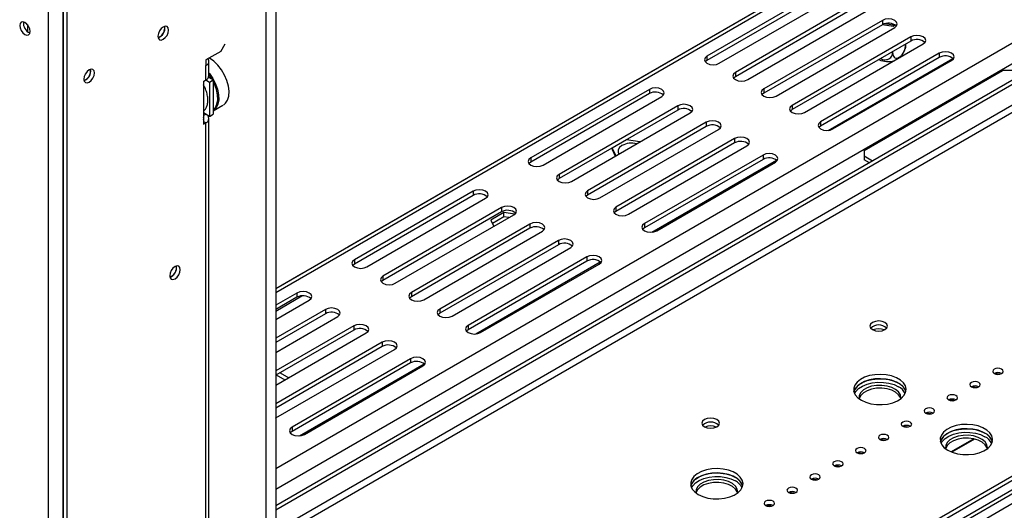
# Model space of a CAD drawing. Units: millimetres. Extents: x 142 to 4202, y 108 to 3171.
# Drawn here: x 3299 to 3549, y 691 to 815 of the extents above; entities that cross this region are included whole.
import ezdxf

# ---------------------------------------------------------------- set-up
doc = ezdxf.new("R2010")
doc.units = ezdxf.units.MM
doc.header["$LTSCALE"] = 16

msp = doc.modelspace()

# ---------------------------------------------------------------- linework, layer by layer
at = {"color": 7, "linetype": 'Continuous', "lineweight": 25}
for p, q in [((3892.643, 1051.994), (3363.991, 746.81)), ((3363.991, 695.929), (3866.036, 985.753)), ((3868.704, 983.026), (3363.991, 691.662)), ((3869.647, 982.482), (3363.991, 690.573)), ((3361.477, 842.199), (3361.477, 445.541)), ((3363.991, 843.65), (3363.991, 446.993)), ((3306.166, 460.06), (3306.166, 829.137)), ((3309.937, 828.121), (3309.937, 425.294)), ((3310.88, 827.576), (3310.88, 424.75)), ((3496.613, 823.411), (3445.073, 793.658)), ((3503.841, 823.376), (3473.672, 805.96)), ((3503.841, 822.288), (3473.672, 804.871)), ((3476.814, 804.145), (3506.984, 821.562)), ((3511.07, 819.203), (3480.9, 801.787)), ((3511.07, 818.115), (3480.9, 800.698)), ((3484.042, 799.973), (3514.212, 817.389)), ((3518.298, 815.031), (3488.128, 797.614)), ((3518.298, 813.942), (3488.128, 796.525)), ((3518.298, 815.031), (3518.298, 813.942)), ((3518.331, 813.961), (3521.009, 813.546)), ((3519.011, 814.218), (3521.009, 813.909)), ((3521.009, 813.909), (3521.242, 814.044)), ((3521.009, 813.909), (3521.009, 813.546)), ((3335.77, 813.094), (3335.717, 813.49)), ((3491.271, 795.8), (3521.441, 813.216)), ((3521.009, 813.546), (3521.562, 813.866)), ((3350.006, 807.159), (3351.106, 809.064)), ((3525.526, 810.858), (3495.356, 793.441)), ((3525.526, 809.769), (3495.356, 792.353)), ((3498.499, 791.627), (3528.669, 809.044)), ((3524.192, 808.999), (3524.192, 808.743)), ((3525.526, 810.858), (3525.526, 809.769)), ((3350.006, 807.159), (3346.235, 804.982)), ((3532.754, 806.685), (3502.584, 789.269)), ((3520.889, 807.093), (3520.889, 806.836)), ((3532.754, 806.685), (3532.754, 805.597)), ((3346.235, 804.982), (3346.235, 803.531)), ((3347.016, 800.99), (3347.016, 804.619)), ((3473.672, 804.871), (3473.231, 804.508)), ((3473.672, 805.96), (3473.672, 804.871)), ((3532.754, 805.597), (3502.584, 788.18)), ((3505.727, 787.454), (3535.897, 804.871)), ((3316.914, 802.208), (3316.861, 802.604)), ((3346.235, 799.901), (3346.235, 803.531)), ((3480.9, 801.787), (3480.9, 800.698)), ((3513.67, 781.957), (3548.868, 802.277)), ((3551.383, 802.277), (3548.868, 802.277)), ((3345.607, 799.539), (3346.235, 799.901)), ((3345.607, 799.539), (3345.607, 788.651)), ((3346.235, 799.901), (3347.178, 799.357)), ((3346.925, 800.591), (3348.121, 799.901)), ((3347.178, 799.357), (3348.121, 799.901)), ((3347.178, 799.357), (3347.178, 790.647)), ((3348.121, 799.901), (3348.121, 791.192)), ((3480.9, 800.698), (3480.459, 800.335)), ((3459.027, 797.505), (3428.857, 780.088)), ((3459.027, 796.416), (3428.857, 779)), ((3459.027, 797.505), (3459.027, 796.416)), ((3488.128, 796.525), (3487.687, 796.163)), ((3488.128, 797.614), (3488.128, 796.525)), ((3431.999, 778.274), (3462.169, 795.691)), ((3347.178, 790.647), (3345.607, 791.554)), ((3348.121, 792.052), (3350.576, 793.47)), ((3466.255, 793.332), (3436.085, 775.916)), ((3466.255, 792.244), (3436.085, 774.827)), ((3439.228, 774.101), (3469.397, 791.518)), ((3445.073, 793.658), (3445.061, 793.611)), ((3445.199, 793.73), (3445.234, 793.71)), ((3466.255, 793.332), (3466.255, 792.244)), ((3495.356, 792.353), (3494.915, 791.99)), ((3495.356, 793.441), (3495.356, 792.353)), ((3345.607, 790.828), (3346.235, 791.191)), ((3345.607, 788.651), (3346.235, 789.014)), ((3346.235, 791.191), (3346.235, 791.192)), ((3346.235, 683.045), (3346.235, 789.014)), ((3347.016, 684.134), (3347.016, 790.103)), ((3347.178, 790.647), (3348.121, 791.192)), ((3473.483, 789.16), (3443.313, 771.743)), ((3473.483, 789.16), (3473.483, 788.071)), ((3502.584, 789.269), (3502.584, 788.18)), ((3433.759, 787.126), (3382.219, 757.373)), ((3433.291, 786.816), (3433.256, 786.836)), ((3433.771, 787.093), (3433.759, 787.126)), ((3473.483, 788.071), (3443.313, 770.654)), ((3446.456, 769.929), (3476.626, 787.345)), ((3502.584, 788.18), (3502.143, 787.817)), ((3453.173, 784.69), (3449.544, 782.596)), ((3480.711, 784.987), (3450.541, 767.57)), ((3480.711, 783.898), (3450.541, 766.481)), ((3456.641, 784.154), (3453.173, 784.69)), ((3480.711, 784.987), (3480.711, 783.898)), ((3449.544, 782.596), (3450.473, 780.593)), ((3449.544, 782.596), (3449.544, 782.233)), ((3449.544, 782.233), (3450.34, 780.517)), ((3453.684, 765.756), (3483.854, 783.173)), ((3513.67, 781.957), (3513.67, 780.506)), ((3428.857, 779), (3428.416, 778.637)), ((3428.857, 780.088), (3428.857, 779)), ((3487.939, 780.814), (3457.769, 763.397)), ((3487.939, 779.725), (3457.769, 762.309)), ((3460.912, 761.583), (3491.082, 779)), ((3487.939, 780.814), (3487.939, 779.725)), ((3515.78, 779.288), (3513.67, 780.506)), ((3513.67, 780.506), (3513.67, 779.599)), ((3514.995, 778.834), (3513.67, 779.599)), ((3436.085, 774.827), (3435.644, 774.464)), ((3436.085, 775.916), (3436.085, 774.827)), ((3414.212, 771.634), (3384.042, 754.217)), ((3414.212, 771.634), (3414.212, 770.545)), ((3443.313, 771.743), (3443.313, 770.654)), ((3414.212, 770.545), (3384.042, 753.129)), ((3387.185, 752.403), (3417.354, 769.82)), ((3443.313, 770.654), (3442.872, 770.291)), ((3421.44, 767.461), (3391.27, 750.045)), ((3421.44, 766.373), (3391.27, 748.956)), ((3421.44, 767.461), (3421.44, 766.373)), ((3450.541, 766.481), (3450.1, 766.119)), ((3450.541, 767.57), (3450.541, 766.481)), ((3394.413, 748.23), (3424.583, 765.647)), ((3422.023, 766.2), (3418.72, 764.293)), ((3418.72, 764.293), (3419.464, 762.692)), ((3422.023, 765.111), (3419.119, 763.435)), ((3424.775, 765.774), (3422.023, 766.2)), ((3422.023, 765.111), (3422.023, 766.2)), ((3423.309, 764.912), (3422.023, 765.111)), ((3428.668, 763.289), (3398.498, 745.872)), ((3428.668, 762.2), (3398.498, 744.783)), ((3401.641, 744.058), (3431.811, 761.474)), ((3428.668, 763.289), (3428.668, 762.2)), ((3457.769, 762.309), (3457.329, 761.946)), ((3457.769, 763.397), (3457.769, 762.309)), ((3435.896, 759.116), (3405.726, 741.699)), ((3435.896, 759.116), (3435.896, 758.027)), ((3382.219, 757.373), (3382.207, 757.326)), ((3382.345, 757.445), (3382.38, 757.425)), ((3435.896, 758.027), (3405.726, 740.61)), ((3408.869, 739.885), (3439.039, 757.302)), ((3384.042, 754.217), (3384.042, 753.129)), ((3443.125, 754.943), (3412.955, 737.526)), ((3443.125, 753.854), (3412.955, 736.438)), ((3443.125, 754.943), (3443.125, 753.854)), ((3338.756, 752.216), (3338.703, 752.612)), ((3384.042, 753.129), (3383.601, 752.766)), ((3416.097, 735.712), (3446.267, 753.129)), ((3370.905, 750.842), (3363.991, 746.85)), ((3370.437, 750.531), (3370.402, 750.551)), ((3370.917, 750.808), (3370.905, 750.842)), ((3391.27, 748.956), (3390.829, 748.593)), ((3391.27, 750.045), (3391.27, 748.956)), ((3369.397, 745.763), (3363.991, 742.643)), ((3363.991, 741.19), (3370.655, 745.037)), ((3369.397, 744.674), (3363.991, 741.554)), ((3363.991, 739.014), (3372.54, 743.949)), ((3369.397, 745.763), (3369.397, 744.674)), ((3398.498, 744.783), (3398.057, 744.42)), ((3398.498, 745.872), (3398.498, 744.783)), ((3376.625, 741.59), (3363.991, 734.297)), ((3376.625, 741.59), (3376.625, 740.502)), ((3405.726, 741.699), (3405.726, 740.61)), ((3376.625, 740.502), (3363.991, 733.208)), ((3363.991, 730.669), (3379.768, 739.776)), ((3405.726, 740.61), (3405.286, 740.248)), ((3383.853, 737.418), (3363.991, 725.952)), ((3363.991, 591.153), (3617.293, 737.381)), ((3363.991, 590.064), (3618.236, 736.836)), ((3383.853, 736.329), (3363.991, 724.863)), ((3383.853, 737.418), (3383.853, 736.329)), ((3412.955, 736.438), (3412.514, 736.075)), ((3412.955, 737.526), (3412.955, 736.438)), ((3363.991, 722.323), (3386.996, 735.603)), ((3620.215, 735.52), (3363.991, 587.606)), ((3391.081, 733.245), (3363.991, 717.606)), ((3391.081, 732.156), (3363.991, 716.517)), ((3364.054, 714.014), (3394.224, 731.431)), ((3391.081, 733.245), (3391.081, 732.156)), ((3398.31, 729.072), (3368.14, 711.655)), ((3398.31, 729.072), (3398.31, 727.983)), ((3398.31, 727.983), (3368.14, 710.567)), ((3371.282, 709.841), (3401.452, 727.258)), ((3364.147, 724.953), (3366.347, 723.683)), ((3365.09, 725.497), (3367.29, 724.227)), ((3546.91, 725.232), (3547.418, 725.525)), ((3541.096, 721.875), (3541.604, 722.169)), ((3535.282, 718.519), (3535.74, 718.783)), ((3535.74, 718.806), (3535.74, 718.783)), ((3535.74, 718.783), (3536.399, 718.403)), ((3363.991, 713.979), (3364.054, 714.014)), ((3529.468, 715.163), (3529.976, 715.456)), ((3368.14, 711.655), (3368.14, 710.567)), ((3523.654, 711.806), (3524.162, 712.1)), ((3368.14, 710.567), (3367.699, 710.204)), ((3517.84, 708.45), (3518.348, 708.743)), ((3541.532, 708.696), (3535.812, 705.394)), ((3512.026, 705.094), (3512.534, 705.387)), ((3506.212, 701.737), (3506.67, 702.002)), ((3506.67, 702.024), (3506.67, 702.002)), ((3506.67, 702.002), (3507.329, 701.621)), ((3500.398, 698.381), (3500.906, 698.674)), ((3494.584, 695.025), (3495.092, 695.318)), ((3488.77, 691.668), (3489.278, 691.962)), ((3551.548, 692.352), (3521.378, 674.935))]:
    msp.add_line(p, q, dxfattribs=at)
at = {"color": 8, "linetype": 'Continuous', "lineweight": 25}
for p, q in [((3363.991, 745.908), (3893.536, 1051.608)), ((3363.991, 701.185), (3864.703, 990.24)), ((3869.647, 977.22), (3363.991, 685.311)), ((3869.651, 975.408), (3363.991, 683.497)), ((3309.937, 460.06), (3309.937, 829.088)), ((3300.823, 813.964), (3300.823, 812.232)), ((3504.486, 787.093), (3536.185, 805.392)), ((3346.235, 789.014), (3345.607, 789.377)), ((3459.671, 761.222), (3491.37, 779.521)), ((3414.857, 735.351), (3446.555, 753.65)), ((3621.717, 735.372), (3363.991, 586.59)), ((3370.042, 709.48), (3401.74, 727.779)), ((3541.757, 708.644), (3535.998, 705.32))]:
    msp.add_line(p, q, dxfattribs=at)
at = {"color": 7, "linetype": 'Continuous', "lineweight": 25, "flags": 128}
for points in [[(3300.195, 811.463), (3300.7, 811.287), (3301.128, 811.37), (3301.414, 811.7), (3301.515, 812.225), (3301.414, 812.866), (3301.128, 813.526), (3300.7, 814.104), (3300.195, 814.511), (3299.69, 814.687), (3299.261, 814.603), (3298.975, 814.274), (3298.875, 813.749), (3298.975, 813.108), (3299.261, 812.448), (3299.69, 811.87), (3300.195, 811.463)], [(3521.441, 813.216), (3521.922, 813.633), (3522.091, 814.124), (3521.922, 814.615), (3521.441, 815.031), (3520.72, 815.309), (3519.869, 815.406), (3519.019, 815.309), (3518.298, 815.031)], [(3335.393, 810.227), (3335.91, 810.644), (3336.348, 811.236), (3336.641, 811.911), (3336.744, 812.568), (3336.641, 813.106), (3336.348, 813.443), (3335.91, 813.528), (3335.393, 813.348), (3334.876, 812.931), (3334.437, 812.339), (3334.144, 811.664), (3334.042, 811.008), (3334.144, 810.47), (3334.437, 810.133), (3334.876, 810.047), (3335.393, 810.227)], [(3334.496, 812.437), (3334.441, 812.337), (3334.382, 812.24)], [(3528.669, 809.044), (3529.15, 809.46), (3529.32, 809.951), (3529.15, 810.442), (3528.669, 810.858), (3527.948, 811.136), (3527.097, 811.234), (3526.247, 811.136), (3525.526, 810.858)], [(3535.897, 804.871), (3536.379, 805.287), (3536.548, 805.778), (3536.379, 806.269), (3535.897, 806.685), (3535.176, 806.963), (3534.326, 807.061), (3533.475, 806.963), (3532.754, 806.685)], [(3346.235, 803.531), (3346.567, 803.764), (3346.813, 804.03), (3346.965, 804.319), (3347.016, 804.619), (3346.965, 804.919), (3346.813, 805.208), (3346.756, 805.283)], [(3351.762, 794.783), (3352.067, 795.813), (3352.139, 797.024), (3351.977, 798.359), (3351.587, 799.756), (3350.988, 801.15), (3350.208, 802.475), (3349.284, 803.669), (3348.258, 804.678), (3347.179, 805.452), (3347.116, 805.489)], [(3473.672, 805.96), (3473.19, 805.543), (3473.021, 805.052), (3473.19, 804.561), (3473.672, 804.145), (3474.392, 803.867), (3475.243, 803.77), (3476.093, 803.867), (3476.814, 804.145)], [(3316.537, 799.342), (3317.054, 799.759), (3317.492, 800.35), (3317.785, 801.026), (3317.888, 801.682), (3317.785, 802.22), (3317.492, 802.557), (3317.054, 802.642), (3316.537, 802.463), (3316.02, 802.045), (3315.581, 801.454), (3315.288, 800.779), (3315.185, 800.122), (3315.288, 799.584), (3315.581, 799.247), (3316.02, 799.162), (3316.537, 799.342)], [(3315.64, 801.551), (3315.584, 801.452), (3315.526, 801.354)], [(3347.016, 801.703), (3347.122, 801.568), (3347.979, 800.301), (3348.672, 798.933), (3349.17, 797.53), (3349.447, 796.156), (3349.492, 794.875), (3349.303, 793.748), (3348.888, 792.827), (3348.266, 792.156), (3348.121, 792.055)], [(3480.9, 801.787), (3480.418, 801.371), (3480.249, 800.88), (3480.418, 800.389), (3480.9, 799.973), (3481.621, 799.694), (3482.471, 799.597), (3483.321, 799.694), (3484.042, 799.973)], [(3347.826, 800.072), (3347.766, 800.175), (3347.016, 801.298)], [(3348.121, 792.292), (3348.652, 792.888), (3349.057, 793.786), (3349.241, 794.885), (3349.197, 796.133), (3348.927, 797.473), (3348.442, 798.842), (3348.121, 799.527)], [(3462.169, 795.691), (3462.651, 796.107), (3462.82, 796.598), (3462.651, 797.089), (3462.169, 797.505), (3461.448, 797.783), (3460.598, 797.881), (3459.748, 797.783), (3459.027, 797.505)], [(3488.128, 797.614), (3487.646, 797.198), (3487.477, 796.707), (3487.646, 796.216), (3488.128, 795.8), (3488.849, 795.522), (3489.699, 795.424), (3490.55, 795.522), (3491.271, 795.8)], [(3350.67, 793.524), (3351.241, 793.982), (3351.762, 794.783)], [(3469.397, 791.518), (3469.879, 791.934), (3470.048, 792.425), (3469.879, 792.916), (3469.397, 793.332), (3468.677, 793.611), (3467.826, 793.708), (3466.976, 793.611), (3466.255, 793.332)], [(3495.356, 793.441), (3494.874, 793.025), (3494.705, 792.534), (3494.874, 792.043), (3495.356, 791.627), (3496.077, 791.349), (3496.927, 791.251), (3497.778, 791.349), (3498.499, 791.627)], [(3476.626, 787.345), (3477.107, 787.762), (3477.277, 788.253), (3477.107, 788.743), (3476.626, 789.16), (3475.905, 789.438), (3475.054, 789.535), (3474.204, 789.438), (3473.483, 789.16)], [(3502.584, 789.269), (3502.103, 788.852), (3501.933, 788.361), (3502.103, 787.87), (3502.584, 787.454), (3503.305, 787.176), (3504.156, 787.079), (3505.006, 787.176), (3505.727, 787.454)], [(3483.854, 783.173), (3484.336, 783.589), (3484.505, 784.08), (3484.336, 784.571), (3483.854, 784.987), (3483.133, 785.265), (3482.283, 785.363), (3481.432, 785.265), (3480.711, 784.987)], [(3452.05, 783.244), (3451.412, 782.737), (3451.077, 782.142), (3451.077, 781.516), (3451.295, 781.068)], [(3428.857, 780.088), (3428.375, 779.672), (3428.206, 779.181), (3428.375, 778.69), (3428.857, 778.274), (3429.578, 777.996), (3430.428, 777.898), (3431.278, 777.996), (3431.999, 778.274)], [(3491.082, 779), (3491.564, 779.416), (3491.733, 779.907), (3491.564, 780.398), (3491.082, 780.814), (3490.361, 781.092), (3489.511, 781.19), (3488.66, 781.092), (3487.939, 780.814)], [(3436.085, 775.916), (3435.603, 775.5), (3435.434, 775.009), (3435.603, 774.518), (3436.085, 774.101), (3436.806, 773.823), (3437.656, 773.726), (3438.507, 773.823), (3439.228, 774.101)], [(3417.354, 769.82), (3417.836, 770.236), (3418.005, 770.727), (3417.836, 771.218), (3417.354, 771.634), (3416.633, 771.912), (3415.783, 772.01), (3414.933, 771.912), (3414.212, 771.634)], [(3443.313, 771.743), (3442.831, 771.327), (3442.662, 770.836), (3442.831, 770.345), (3443.313, 769.929), (3444.034, 769.651), (3444.884, 769.553), (3445.735, 769.651), (3446.456, 769.929)], [(3424.583, 765.647), (3425.064, 766.063), (3425.233, 766.554), (3425.064, 767.045), (3424.583, 767.461), (3423.862, 767.739), (3423.011, 767.837), (3422.161, 767.739), (3421.44, 767.461)], [(3450.541, 767.57), (3450.06, 767.154), (3449.89, 766.663), (3450.06, 766.172), (3450.541, 765.756), (3451.262, 765.478), (3452.113, 765.38), (3452.963, 765.478), (3453.684, 765.756)], [(3431.811, 761.474), (3432.293, 761.891), (3432.462, 762.381), (3432.293, 762.872), (3431.811, 763.289), (3431.09, 763.567), (3430.239, 763.664), (3429.389, 763.567), (3428.668, 763.289)], [(3457.769, 763.397), (3457.288, 762.981), (3457.119, 762.49), (3457.288, 761.999), (3457.769, 761.583), (3458.49, 761.305), (3459.341, 761.207), (3460.191, 761.305), (3460.912, 761.583)], [(3439.039, 757.302), (3439.521, 757.718), (3439.69, 758.209), (3439.521, 758.7), (3439.039, 759.116), (3438.318, 759.394), (3437.468, 759.492), (3436.617, 759.394), (3435.896, 759.116)], [(3384.042, 754.217), (3383.56, 753.801), (3383.391, 753.31), (3383.56, 752.819), (3384.042, 752.403), (3384.763, 752.125), (3385.613, 752.027), (3386.464, 752.125), (3387.185, 752.403)], [(3446.267, 753.129), (3446.749, 753.545), (3446.918, 754.036), (3446.749, 754.527), (3446.267, 754.943), (3445.546, 755.221), (3444.696, 755.319), (3443.845, 755.221), (3443.125, 754.943)], [(3338.378, 749.349), (3338.896, 749.767), (3339.334, 750.358), (3339.627, 751.033), (3339.73, 751.69), (3339.627, 752.228), (3339.334, 752.565), (3338.896, 752.65), (3338.378, 752.47), (3337.861, 752.053), (3337.423, 751.462), (3337.13, 750.786), (3337.027, 750.13), (3337.13, 749.592), (3337.423, 749.255), (3337.861, 749.169), (3338.378, 749.349)], [(3337.481, 751.559), (3337.426, 751.459), (3337.368, 751.362)], [(3391.27, 750.045), (3390.788, 749.628), (3390.619, 749.138), (3390.788, 748.647), (3391.27, 748.23), (3391.991, 747.952), (3392.841, 747.855), (3393.692, 747.952), (3394.413, 748.23)], [(3372.54, 743.949), (3373.021, 744.365), (3373.19, 744.856), (3373.021, 745.347), (3372.54, 745.763), (3371.819, 746.041), (3370.968, 746.139), (3370.118, 746.041), (3369.397, 745.763)], [(3398.498, 745.872), (3398.017, 745.456), (3397.847, 744.965), (3398.017, 744.474), (3398.498, 744.058), (3399.219, 743.78), (3400.07, 743.682), (3400.92, 743.78), (3401.641, 744.058)], [(3379.768, 739.776), (3380.249, 740.192), (3380.419, 740.683), (3380.249, 741.174), (3379.768, 741.59), (3379.047, 741.868), (3378.196, 741.966), (3377.346, 741.868), (3376.625, 741.59)], [(3405.726, 741.699), (3405.245, 741.283), (3405.076, 740.792), (3405.245, 740.301), (3405.726, 739.885), (3406.447, 739.607), (3407.298, 739.509), (3408.148, 739.607), (3408.869, 739.885)], [(3386.996, 735.603), (3387.478, 736.019), (3387.647, 736.51), (3387.478, 737.001), (3386.996, 737.418), (3386.275, 737.696), (3385.425, 737.793), (3384.574, 737.696), (3383.853, 737.418)], [(3412.955, 737.526), (3412.473, 737.11), (3412.304, 736.619), (3412.473, 736.128), (3412.955, 735.712), (3413.676, 735.434), (3414.526, 735.336), (3415.376, 735.434), (3416.097, 735.712)], [(3515.784, 736.473), (3516.505, 736.195), (3517.355, 736.097), (3518.205, 736.195), (3518.926, 736.473), (3519.408, 736.889), (3519.577, 737.38), (3519.408, 737.871), (3518.926, 738.287), (3518.205, 738.565), (3517.355, 738.663), (3516.505, 738.565), (3515.784, 738.287), (3515.302, 737.871), (3515.133, 737.38), (3515.302, 736.889), (3515.784, 736.473)], [(3394.224, 731.431), (3394.706, 731.847), (3394.875, 732.338), (3394.706, 732.829), (3394.224, 733.245), (3393.503, 733.523), (3392.653, 733.621), (3391.802, 733.523), (3391.081, 733.245)], [(3401.452, 727.258), (3401.934, 727.674), (3402.103, 728.165), (3401.934, 728.656), (3401.452, 729.072), (3400.731, 729.35), (3399.881, 729.448), (3399.031, 729.35), (3398.31, 729.072)], [(3546.739, 725.315), (3547.172, 725.148), (3547.682, 725.09), (3548.192, 725.148), (3548.625, 725.315), (3548.914, 725.565), (3549.015, 725.859), (3548.914, 726.154), (3548.625, 726.404), (3548.192, 726.57), (3547.682, 726.629), (3547.172, 726.57), (3546.739, 726.404), (3546.45, 726.154), (3546.349, 725.859), (3546.45, 725.565), (3546.739, 725.315)], [(3512.955, 718.512), (3514.079, 717.99), (3515.37, 717.621), (3516.769, 717.42), (3518.21, 717.397), (3519.626, 717.554), (3520.95, 717.883), (3522.121, 718.368), (3523.084, 718.988), (3523.793, 719.712), (3524.217, 720.508), (3524.334, 721.337), (3524.139, 722.162), (3523.642, 722.943), (3522.865, 723.644), (3521.846, 724.233), (3520.631, 724.681), (3519.278, 724.968), (3517.85, 725.08), (3516.413, 725.013), (3515.035, 724.768), (3513.78, 724.359), (3512.707, 723.803), (3511.866, 723.127), (3511.296, 722.363), (3511.025, 721.545), (3511.064, 720.713), (3511.412, 719.906), (3512.052, 719.16), (3512.955, 718.512)], [(3524.269, 720.689), (3524.139, 721.073), (3523.642, 721.854), (3522.865, 722.555), (3521.846, 723.144), (3520.631, 723.592), (3519.278, 723.879), (3517.85, 723.991), (3516.413, 723.924), (3515.035, 723.68), (3513.78, 723.27), (3512.707, 722.714), (3511.866, 722.038), (3511.296, 721.274), (3511.07, 720.689)], [(3511.07, 720.689), (3511.122, 720.87), (3511.545, 721.665), (3512.255, 722.39), (3513.217, 723.009), (3514.388, 723.494), (3515.712, 723.823), (3517.128, 723.98), (3518.569, 723.958), (3519.968, 723.757), (3521.26, 723.387), (3522.383, 722.866)], [(3548.083, 725.125), (3547.682, 725.146), (3547.281, 725.125)], [(3511.231, 720.235), (3511.545, 720.758), (3512.255, 721.482), (3513.217, 722.102), (3514.388, 722.587), (3515.712, 722.916), (3517.128, 723.073), (3518.569, 723.05), (3519.968, 722.85), (3521.26, 722.48), (3522.383, 721.958)], [(3522.965, 718.874), (3523, 719.14), (3522.874, 719.909), (3522.421, 720.635), (3521.67, 721.273), (3520.667, 721.783), (3519.476, 722.134), (3518.171, 722.302), (3516.835, 722.278), (3515.551, 722.063), (3514.4, 721.67), (3513.455, 721.124), (3512.775, 720.46), (3512.402, 719.719), (3512.36, 718.947), (3512.368, 718.899)], [(3522.962, 718.893), (3522.874, 719.183), (3522.421, 719.909), (3521.67, 720.547), (3520.667, 721.058), (3519.476, 721.408), (3518.171, 721.576), (3516.835, 721.552), (3515.551, 721.337), (3514.4, 720.944), (3513.455, 720.398), (3512.775, 719.734), (3512.402, 718.993), (3512.377, 718.893)], [(3540.925, 721.959), (3541.358, 721.792), (3541.868, 721.733), (3542.378, 721.792), (3542.811, 721.959), (3543.1, 722.208), (3543.201, 722.503), (3543.1, 722.798), (3542.811, 723.047), (3542.378, 723.214), (3541.868, 723.273), (3541.358, 723.214), (3540.925, 723.047), (3540.636, 722.798), (3540.535, 722.503), (3540.636, 722.208), (3540.925, 721.959)], [(3542.269, 721.769), (3541.868, 721.79), (3541.467, 721.769)], [(3535.111, 718.602), (3535.544, 718.436), (3536.054, 718.377), (3536.564, 718.436), (3536.997, 718.602), (3537.286, 718.852), (3537.387, 719.147), (3537.286, 719.441), (3536.997, 719.691), (3536.564, 719.858), (3536.054, 719.916), (3535.544, 719.858), (3535.111, 719.691), (3534.822, 719.441), (3534.721, 719.147), (3534.822, 718.852), (3535.111, 718.602)], [(3529.297, 715.246), (3529.73, 715.079), (3530.24, 715.021), (3530.75, 715.079), (3531.183, 715.246), (3531.472, 715.496), (3531.573, 715.79), (3531.472, 716.085), (3531.183, 716.335), (3530.75, 716.501), (3530.24, 716.56), (3529.73, 716.501), (3529.297, 716.335), (3529.008, 716.085), (3528.907, 715.79), (3529.008, 715.496), (3529.297, 715.246)], [(3536.455, 718.412), (3536.054, 718.434), (3535.653, 718.412)], [(3473.043, 711.799), (3473.764, 711.521), (3474.614, 711.423), (3475.465, 711.521), (3476.186, 711.799), (3476.667, 712.215), (3476.837, 712.706), (3476.667, 713.197), (3476.186, 713.613), (3475.465, 713.891), (3474.614, 713.989), (3473.764, 713.891), (3473.043, 713.613), (3472.561, 713.197), (3472.392, 712.706), (3472.561, 712.215), (3473.043, 711.799)], [(3530.641, 715.056), (3530.24, 715.077), (3529.839, 715.056)], [(3368.14, 711.655), (3367.658, 711.239), (3367.489, 710.748), (3367.658, 710.257), (3368.14, 709.841), (3368.861, 709.563), (3369.711, 709.465), (3370.562, 709.563), (3371.282, 709.841)], [(3523.483, 711.89), (3523.916, 711.723), (3524.426, 711.664), (3524.936, 711.723), (3525.369, 711.89), (3525.658, 712.139), (3525.759, 712.434), (3525.658, 712.729), (3525.369, 712.978), (3524.936, 713.145), (3524.426, 713.204), (3523.916, 713.145), (3523.483, 712.978), (3523.194, 712.729), (3523.093, 712.434), (3523.194, 712.139), (3523.483, 711.89)], [(3524.827, 711.7), (3524.426, 711.721), (3524.025, 711.7)], [(3534.954, 705.812), (3536.078, 705.291), (3537.369, 704.921), (3538.768, 704.72), (3540.209, 704.697), (3541.625, 704.854), (3542.949, 705.183), (3544.12, 705.669), (3545.083, 706.288), (3545.792, 707.013), (3546.215, 707.808), (3546.332, 708.638), (3546.138, 709.462), (3545.641, 710.243), (3544.864, 710.945), (3543.845, 711.533), (3542.63, 711.981), (3541.277, 712.268), (3539.849, 712.381), (3538.412, 712.313), (3537.034, 712.069), (3535.779, 711.659), (3534.706, 711.103), (3533.865, 710.427), (3533.295, 709.663), (3533.023, 708.846), (3533.063, 708.014), (3533.41, 707.206), (3534.051, 706.461), (3534.954, 705.812)], [(3546.268, 707.989), (3546.138, 708.373), (3545.641, 709.155), (3544.864, 709.856), (3543.845, 710.444), (3542.63, 710.892), (3541.277, 711.179), (3539.849, 711.292), (3538.412, 711.224), (3537.034, 710.98), (3535.779, 710.57), (3534.706, 710.015), (3533.865, 709.339), (3533.295, 708.574), (3533.069, 707.989)], [(3533.069, 707.989), (3533.121, 708.17), (3533.544, 708.965), (3534.254, 709.69), (3535.216, 710.309), (3536.387, 710.795), (3537.711, 711.124), (3539.127, 711.28), (3540.568, 711.258), (3541.967, 711.057), (3543.259, 710.687), (3544.382, 710.166)], [(3517.669, 708.533), (3518.102, 708.366), (3518.612, 708.308), (3519.122, 708.366), (3519.555, 708.533), (3519.844, 708.783), (3519.945, 709.078), (3519.844, 709.372), (3519.555, 709.622), (3519.122, 709.789), (3518.612, 709.847), (3518.102, 709.789), (3517.669, 709.622), (3517.38, 709.372), (3517.279, 709.078), (3517.38, 708.783), (3517.669, 708.533)], [(3533.23, 707.535), (3533.544, 708.058), (3534.254, 708.783), (3535.216, 709.402), (3536.387, 709.888), (3537.711, 710.216), (3539.127, 710.373), (3540.568, 710.351), (3541.967, 710.15), (3543.259, 709.78), (3544.382, 709.259)], [(3544.964, 706.174), (3544.999, 706.441), (3544.873, 707.209), (3544.42, 707.935), (3543.669, 708.573), (3542.666, 709.084), (3541.475, 709.434), (3540.17, 709.603), (3538.834, 709.578), (3537.55, 709.363), (3536.399, 708.97), (3535.454, 708.424), (3534.773, 707.76), (3534.401, 707.019), (3534.359, 706.248), (3534.367, 706.2)], [(3544.96, 706.193), (3544.873, 706.483), (3544.42, 707.209), (3543.669, 707.848), (3542.666, 708.358), (3541.475, 708.708), (3540.17, 708.877), (3538.834, 708.852), (3537.55, 708.637), (3536.399, 708.244), (3535.454, 707.699), (3534.773, 707.034), (3534.401, 706.293), (3534.376, 706.193)], [(3511.855, 705.177), (3512.288, 705.01), (3512.798, 704.952), (3513.308, 705.01), (3513.741, 705.177), (3514.03, 705.427), (3514.131, 705.721), (3514.03, 706.016), (3513.741, 706.266), (3513.308, 706.432), (3512.798, 706.491), (3512.288, 706.432), (3511.855, 706.266), (3511.566, 706.016), (3511.465, 705.721), (3511.566, 705.427), (3511.855, 705.177)], [(3519.013, 708.343), (3518.612, 708.364), (3518.211, 708.343)], [(3513.199, 704.987), (3512.798, 705.008), (3512.397, 704.987)], [(3506.041, 701.821), (3506.474, 701.654), (3506.984, 701.595), (3507.494, 701.654), (3507.927, 701.821), (3508.216, 702.07), (3508.317, 702.365), (3508.216, 702.659), (3507.927, 702.909), (3507.494, 703.076), (3506.984, 703.135), (3506.474, 703.076), (3506.041, 702.909), (3505.752, 702.659), (3505.651, 702.365), (3505.752, 702.07), (3506.041, 701.821)], [(3507.385, 701.631), (3506.984, 701.652), (3506.583, 701.631)], [(3471.472, 694.564), (3472.595, 694.042), (3473.887, 693.673), (3475.286, 693.472), (3476.727, 693.449), (3478.143, 693.606), (3479.467, 693.935), (3480.638, 694.42), (3481.6, 695.04), (3482.31, 695.764), (3482.733, 696.56), (3482.85, 697.389), (3482.655, 698.214), (3482.158, 698.995), (3481.382, 699.696), (3480.362, 700.285), (3479.148, 700.733), (3477.795, 701.02), (3476.366, 701.132), (3474.929, 701.065), (3473.551, 700.82), (3472.296, 700.411), (3471.223, 699.855), (3470.382, 699.179), (3469.813, 698.415), (3469.541, 697.597), (3469.58, 696.765), (3469.928, 695.958), (3470.568, 695.212), (3471.472, 694.564)], [(3482.785, 696.741), (3482.655, 697.125), (3482.158, 697.906), (3481.382, 698.607), (3480.362, 699.196), (3479.148, 699.644), (3477.795, 699.931), (3476.366, 700.043), (3474.929, 699.976), (3473.551, 699.732), (3472.296, 699.322), (3471.223, 698.766), (3470.382, 698.09), (3469.813, 697.326), (3469.586, 696.741)], [(3469.586, 696.741), (3469.638, 696.922), (3470.062, 697.717), (3470.771, 698.442), (3471.734, 699.061), (3472.905, 699.547), (3474.229, 699.875), (3475.645, 700.032), (3477.086, 700.01), (3478.485, 699.809), (3479.776, 699.439), (3480.9, 698.918)], [(3469.747, 696.287), (3470.062, 696.81), (3470.771, 697.534), (3471.734, 698.154), (3472.905, 698.639), (3474.229, 698.968), (3475.645, 699.125), (3477.086, 699.102), (3478.485, 698.902), (3479.776, 698.532), (3480.9, 698.01)], [(3500.227, 698.464), (3500.66, 698.297), (3501.17, 698.239), (3501.68, 698.297), (3502.113, 698.464), (3502.402, 698.714), (3502.503, 699.009), (3502.402, 699.303), (3502.113, 699.553), (3501.68, 699.72), (3501.17, 699.778), (3500.66, 699.72), (3500.227, 699.553), (3499.938, 699.303), (3499.837, 699.009), (3499.938, 698.714), (3500.227, 698.464)], [(3481.482, 694.926), (3481.516, 695.192), (3481.391, 695.961), (3480.938, 696.687), (3480.186, 697.325), (3479.183, 697.836), (3477.992, 698.186), (3476.688, 698.354), (3475.351, 698.33), (3474.068, 698.115), (3472.917, 697.722), (3471.972, 697.176), (3471.291, 696.512), (3470.918, 695.771), (3470.876, 694.999), (3470.885, 694.951)], [(3481.478, 694.945), (3481.391, 695.235), (3480.938, 695.961), (3480.186, 696.599), (3479.183, 697.11), (3477.992, 697.46), (3476.688, 697.628), (3475.351, 697.604), (3474.068, 697.389), (3472.917, 696.996), (3471.972, 696.45), (3471.291, 695.786), (3470.918, 695.045), (3470.893, 694.945)], [(3494.413, 695.108), (3494.846, 694.941), (3495.356, 694.883), (3495.866, 694.941), (3496.299, 695.108), (3496.588, 695.358), (3496.689, 695.652), (3496.588, 695.947), (3496.299, 696.196), (3495.866, 696.363), (3495.356, 696.422), (3494.846, 696.363), (3494.413, 696.196), (3494.124, 695.947), (3494.023, 695.652), (3494.124, 695.358), (3494.413, 695.108)], [(3501.571, 698.274), (3501.17, 698.295), (3500.77, 698.274)], [(3495.757, 694.918), (3495.356, 694.939), (3494.956, 694.918)], [(3488.599, 691.752), (3489.032, 691.585), (3489.542, 691.526), (3490.052, 691.585), (3490.485, 691.752), (3490.774, 692.001), (3490.875, 692.296), (3490.774, 692.59), (3490.485, 692.84), (3490.052, 693.007), (3489.542, 693.066), (3489.032, 693.007), (3488.599, 692.84), (3488.31, 692.59), (3488.209, 692.296), (3488.31, 692.001), (3488.599, 691.752)], [(3489.943, 691.562), (3489.542, 691.583), (3489.142, 691.562)]]:
    msp.add_lwpolyline(points, dxfattribs=at)
at = {"color": 7, "linetype": 'Continuous', "lineweight": 25}
for centre, radius, start, end in [((3302.36, 814.237), 2.534, 170.51588, 249.47875), ((3519.835, 811.241), 3.108, 48.80545, 119.63404), ((3333.119, 813.126), 2.652, 291.28307, 359.30259), ((3333.21, 813.048), 2.583, 289.93422, 10.07115), ((3527.063, 807.068), 3.108, 48.80545, 119.63404), ((3519.692, 810.099), 5.522, 245.44609, 288.04065), ((3534.291, 802.895), 3.108, 48.80545, 119.63404), ((3314.262, 802.241), 2.652, 291.28294, 359.30261), ((3314.354, 802.162), 2.583, 289.93422, 10.07115), ((3345.682, 801.123), 1.341, 294.37466, 354.3052), ((3460.563, 793.715), 3.108, 48.80545, 119.63404), ((3467.791, 789.542), 3.108, 48.80545, 119.63404), ((3345.207, 790.103), 0.475, 327.27103, 32.72897), ((3345.822, 790.103), 1.164, 290.78342, 69.21658), ((3475.02, 785.37), 3.108, 48.80545, 119.63404), ((3482.248, 781.197), 3.108, 48.80545, 119.63404), ((3454.518, 778.415), 5.424, 76.11772, 117.07205), ((3489.476, 777.024), 3.108, 48.80545, 119.63404), ((3415.748, 767.844), 3.108, 48.80545, 119.63404), ((3422.977, 763.671), 3.108, 48.80545, 119.63404), ((3430.205, 759.499), 3.108, 48.80545, 119.63404), ((3437.433, 755.326), 3.108, 48.80545, 119.63404), ((3444.661, 751.153), 3.108, 48.80545, 119.63404), ((3336.104, 752.248), 2.652, 291.28303, 359.30259), ((3336.195, 752.17), 2.583, 289.93422, 10.07115), ((3370.934, 741.973), 3.108, 48.80545, 119.63404), ((3378.162, 737.8), 3.108, 48.80545, 119.63404), ((3385.39, 733.627), 3.108, 48.80545, 119.63404), ((3517.355, 734.714), 2.924, 46.51547, 133.48453), ((3517.355, 733.167), 3.505, 66.52092, 113.47908), ((3392.618, 729.455), 3.108, 48.80545, 119.63404), ((3399.846, 725.282), 3.108, 48.80545, 119.63404), ((3547.682, 723.495), 2.049, 62.61575, 117.38425), ((3520.746, 719.542), 3.705, 18.02423, 63.77035), ((3520.587, 718.436), 3.954, 27.06114, 62.97901), ((3541.868, 720.139), 2.049, 62.61575, 117.38425), ((3536.054, 716.782), 2.049, 62.61575, 117.38425), ((3530.24, 713.426), 2.049, 62.61575, 117.38425), ((3474.614, 710.04), 2.924, 46.51547, 133.48453), ((3474.614, 708.494), 3.505, 66.52084, 113.47916), ((3524.426, 710.07), 2.049, 62.61575, 117.38425), ((3518.612, 706.713), 2.049, 62.61575, 117.38425), ((3542.745, 706.843), 3.705, 18.02423, 63.77035), ((3542.586, 705.737), 3.954, 27.06114, 62.97901), ((3512.798, 703.357), 2.049, 62.61575, 117.38425), ((3506.984, 700.001), 2.049, 62.61575, 117.38425), ((3479.262, 695.594), 3.705, 18.02413, 63.77036), ((3479.104, 694.488), 3.954, 27.06117, 62.97901), ((3501.17, 696.644), 2.049, 62.61575, 117.38425), ((3495.356, 693.288), 2.049, 62.61575, 117.38425), ((3489.542, 689.932), 2.049, 62.61575, 117.38425)]:
    msp.add_arc(centre, radius, start, end, dxfattribs=at)
for points, knots in [([(3517.859, 805.343), (3518.005, 805.265), (3518.367, 805.071), (3519.008, 805.001), (3519.665, 805.101), (3520.233, 805.396), (3520.67, 805.877), (3520.868, 806.393), (3520.884, 806.733), (3520.889, 806.836)], [0, 0, 0, 0, 0.1047497, 0.2601672, 0.408116, 0.5624535, 0.7319141, 0.9186445, 1, 1, 1, 1]), ([(3520.889, 806.836), (3520.905, 806.627), (3520.939, 806.167), (3521.23, 805.668), (3521.699, 805.422), (3522.173, 805.48), (3522.626, 805.695), (3523.06, 806.036), (3523.522, 806.608), (3523.894, 807.299), (3524.144, 808.047), (3524.176, 808.514), (3524.192, 808.743)], [0, 0, 0, 0, 0.1033737, 0.2274024, 0.3456813, 0.4523152, 0.4998294, 0.5945143, 0.6890008, 0.787163, 0.8958903, 1, 1, 1, 1]), ([(3522.73, 805.615), (3522.736, 805.62), (3523.03, 805.849), (3523.468, 806.474), (3523.923, 807.218), (3524.044, 807.705), (3524.073, 807.824)], [0, 0, 0, 0, 0.0096275, 0.427661, 0.8597045, 1, 1, 1, 1]), ([(3524.192, 808.743), (3524.187, 808.506), (3524.178, 808.111), (3524.111, 807.904), (3524.084, 807.821)], [0, 0, 0, 0, 0.59913287, 1, 1, 1, 1]), ([(3345.646, 791.993), (3345.761, 792.082), (3346.095, 792.342), (3346.452, 792.998), (3346.717, 793.896), (3346.774, 794.949), (3346.629, 796.106), (3346.269, 797.3), (3345.913, 798.172), (3345.645, 798.598), (3345.607, 798.658)], [0, 0, 0, 0, 0.0742863, 0.214867, 0.3598958, 0.5110913, 0.6655896, 0.8202913, 0.9745635, 1, 1, 1, 1])]:
    msp.add_open_spline(points, degree=3, knots=knots, dxfattribs=at)

doc.saveas('drawing.dxf')
